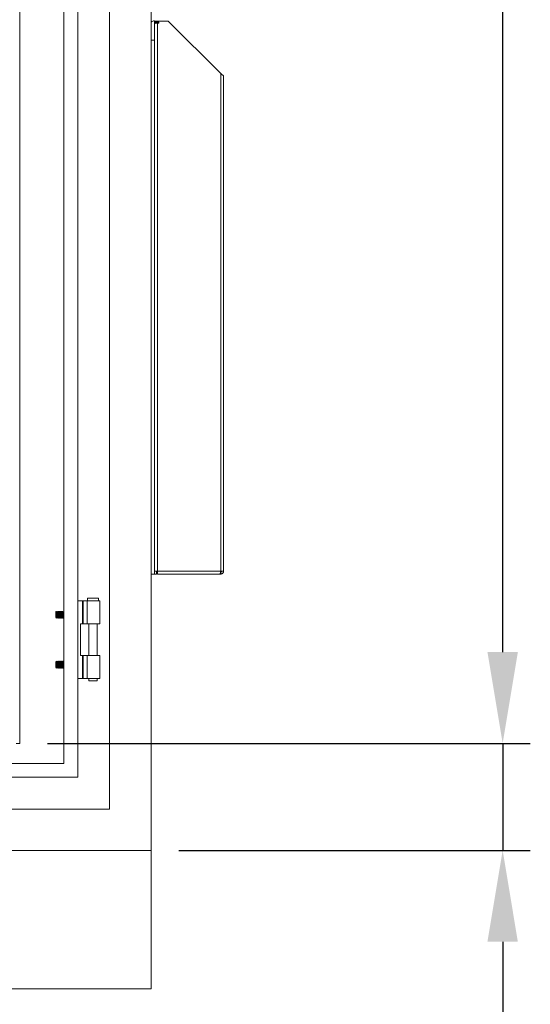
# Model space of a CAD drawing. Units: millimetres. Extents: x 63 to 8590, y 73 to 6123.
# Drawn here: x 4626 to 4996, y 1962 to 2674 of the extents above; entities that cross this region are included whole.
import ezdxf

# ---------------------------------------------------------------- set-up
doc = ezdxf.new("R2010")
doc.units = ezdxf.units.MM
doc.header["$LTSCALE"] = 5
doc.header["$PDSIZE"] = -1
doc.layers.add('Dimensions', color=7, linetype='Continuous')
doc.styles.get("Standard").update_dxf_attribs({"font": 'romans.shx', "width": 0.8})
doc.dimstyles.new('SLDDIMSTYLE2', dxfattribs={"dimscale": 10, "dimtxt": 2.5, "dimasz": 3.302, "dimexe": 1, "dimexo": 1, "dimgap": 0.926042, "dimtad": 1, "dimdec": 0, "dimrnd": 1e-09, "dimzin": 12, "dimdsep": 46, "dimtxsty": 'Standard', "dimcen": 2, "dimadec": 0, "dimazin": 3, "dimtfac": 1, "dimtdec": 0, "dimtmove": 0, "dimatfit": 0, "dimfxl": 1, "dimfrac": 2, "dimtolj": 1, "dimtzin": 12, "dimarcsym": 0})

# ---------------------------------------------------------------- blocks, each defined once
blk = doc.blocks.new('*D3')
at = {"layer": 'Defpoints', "color": 0, "transparency": 16777216}
for p in [(4626.43, 3520.37), (4975.83, 3520.37), (4626.43, 2150.72)]:
    blk.add_point(p, dxfattribs=at)
at = {"layer": 'Dimensions', "color": 0, "lineweight": -2, "transparency": 16777216}
for p, q in [((4646.43, 3520.37), (4995.83, 3520.37)), ((4975.83, 2216.76), (4975.83, 3454.33)), ((4646.43, 2150.72), (4995.83, 2150.72))]:
    blk.add_line(p, q, dxfattribs=at)
at = {"layer": 'Dimensions', "color": 0, "transparency": 16777216}
for points in [[(4964.82, 3454.33), (4986.83, 3454.33), (4975.83, 3520.37)], [(4964.82, 2216.76), (4986.83, 2216.76), (4975.83, 2150.72)]]:
    blk.add_solid(points, dxfattribs=at)
at = {"layer": 'Dimensions', "color": 0, "transparency": 16777216, "insert": (4932.31, 2835.55), "char_height": 50, "attachment_point": 5, "rotation": 90}
blk.add_mtext('\\A1;1370', dxfattribs=at)
blk = doc.blocks.new('*D6')
at = {"layer": 'Defpoints', "color": 0, "transparency": 16777216}
for p in [(4626.43, 2150.72), (4721.43, 2073.22), (4975.83, 2073.22)]:
    blk.add_point(p, dxfattribs=at)
at = {"layer": 'Dimensions', "color": 0, "lineweight": -2, "transparency": 16777216}
for p, q in [((4975.83, 2216.76), (4975.83, 2282.8)), ((4646.43, 2150.72), (4995.83, 2150.72)), ((4975.83, 2150.72), (4975.83, 2073.22)), ((4741.43, 2073.22), (4995.83, 2073.22)), ((4975.83, 2007.18), (4975.83, 1839.34))]:
    blk.add_line(p, q, dxfattribs=at)
at = {"layer": 'Dimensions', "color": 0, "transparency": 16777216}
for points in [[(4964.82, 2216.76), (4986.83, 2216.76), (4975.83, 2150.72)], [(4964.82, 2007.18), (4986.83, 2007.18), (4975.83, 2073.22)]]:
    blk.add_solid(points, dxfattribs=at)
at = {"layer": 'Dimensions', "color": 0, "transparency": 16777216, "insert": (4932.31, 1890.24), "char_height": 50, "attachment_point": 5, "rotation": 90}
blk.add_mtext('\\A1;78', dxfattribs=at)

msp = doc.modelspace()

# ---------------------------------------------------------------- linework, layer by layer
at = {"color": 7, "linetype": 'Continuous', "lineweight": 18}
for p, q in [((4721.43, 2073.22), (4721.43, 3596.43)), ((4691.43, 2103.22), (4691.43, 3568.22)), ((4668.43, 2126.22), (4668.43, 3545.22)), ((4658.43, 2136.22), (4658.43, 3535.22)), ((4626.43, 3519.77), (4626.43, 2151.32)), ((4723.93, 2673.47), (4723.93, 2673.22)), ((4723.93, 2673.22), (4723.93, 2672.47)), ((4733.93, 2673.22), (4723.93, 2673.22)), ((4726.78, 2672.47), (4723.93, 2672.47)), ((4723.93, 2672.47), (4723.93, 2671.72)), ((4723.93, 2671.72), (4723.93, 2671.12)), ((4726.03, 2671.72), (4724.29, 2671.72)), ((4726.03, 2275.32), (4726.03, 2671.72)), ((4726.03, 2671.72), (4726.78, 2671.72)), ((4771.83, 2635.32), (4733.93, 2673.22)), ((4723.93, 2671.12), (4723.93, 2666.85)), ((4723.93, 2666.85), (4723.93, 2659.47)), ((4723.93, 2273.1), (4723.93, 2659.47)), ((4771.83, 2275.32), (4771.83, 2635.32)), ((4773.93, 2275.32), (4773.93, 2633.22)), ((4723.93, 2273.1), (4721.43, 2273.1)), ((4723.93, 2275.32), (4726.03, 2275.32)), ((4725.43, 2273.22), (4723.93, 2273.22)), ((4725.43, 2275.32), (4725.43, 2273.22)), ((4726.03, 2275.32), (4771.83, 2275.32)), ((4726.03, 2273.22), (4726.03, 2275.32)), ((4726.03, 2273.22), (4771.12, 2273.22)), ((4771.12, 2273.22), (4771.83, 2273.22)), ((4771.83, 2275.32), (4773.93, 2275.32)), ((4771.83, 2273.22), (4771.83, 2274.72)), ((4668.43, 2253.73), (4671.86, 2253.73)), ((4672.38, 2253.73), (4671.86, 2253.73)), ((4671.86, 2253.73), (4671.86, 2237.23)), ((4672.38, 2237.23), (4672.38, 2253.73)), ((4675.1, 2253.73), (4672.38, 2253.73)), ((4675.1, 2253.73), (4684.43, 2253.73)), ((4675.1, 2237.23), (4675.1, 2253.73)), ((4675.43, 2255.73), (4675.43, 2253.73)), ((4675.43, 2255.73), (4683.43, 2255.73)), ((4683.43, 2253.73), (4683.43, 2255.73)), ((4684.43, 2237.23), (4684.43, 2253.73)), ((4652.87, 2246.22), (4652.43, 2245.78)), ((4652.43, 2245.78), (4652.43, 2242.94)), ((4653.18, 2245.78), (4652.87, 2246.22)), ((4652.87, 2241.23), (4652.87, 2246.22)), ((4653.49, 2246.22), (4653.18, 2245.78)), ((4653.18, 2245.78), (4653.18, 2241.67)), ((4653.62, 2246.22), (4653.49, 2246.22)), ((4653.49, 2246.22), (4653.49, 2241.22)), ((4653.93, 2245.78), (4653.62, 2246.22)), ((4653.62, 2246.22), (4653.62, 2241.22)), ((4654.24, 2246.22), (4653.93, 2245.78)), ((4653.93, 2245.78), (4653.93, 2241.67)), ((4654.37, 2246.22), (4654.24, 2246.22)), ((4654.24, 2246.22), (4654.24, 2241.22)), ((4654.68, 2245.78), (4654.37, 2246.22)), ((4654.37, 2246.22), (4654.37, 2241.22)), ((4654.99, 2246.22), (4654.68, 2245.78)), ((4654.68, 2245.78), (4654.68, 2241.67)), ((4655.12, 2246.22), (4654.99, 2246.22)), ((4654.99, 2246.22), (4654.99, 2241.22)), ((4655.43, 2245.78), (4655.12, 2246.22)), ((4655.12, 2246.22), (4655.12, 2241.22)), ((4655.74, 2246.22), (4655.43, 2245.78)), ((4655.43, 2245.78), (4655.43, 2241.67)), ((4655.87, 2246.22), (4655.74, 2246.22)), ((4655.74, 2246.22), (4655.74, 2241.22)), ((4656.18, 2245.78), (4655.87, 2246.22)), ((4655.87, 2246.22), (4655.87, 2241.22)), ((4656.49, 2246.22), (4656.18, 2245.78)), ((4656.18, 2245.78), (4656.18, 2241.67)), ((4656.62, 2246.22), (4656.49, 2246.22)), ((4656.49, 2246.22), (4656.49, 2241.22)), ((4656.93, 2245.78), (4656.62, 2246.22)), ((4656.62, 2246.22), (4656.62, 2241.22)), ((4657.24, 2246.22), (4656.93, 2245.78)), ((4656.93, 2245.78), (4656.93, 2241.67)), ((4657.37, 2246.22), (4657.24, 2246.22)), ((4657.24, 2246.22), (4657.24, 2241.22)), ((4657.68, 2245.78), (4657.37, 2246.22)), ((4657.37, 2246.22), (4657.37, 2241.22)), ((4657.99, 2246.22), (4657.68, 2245.78)), ((4657.68, 2245.78), (4657.68, 2241.67)), ((4658.12, 2246.22), (4657.99, 2246.22)), ((4657.99, 2246.22), (4657.99, 2241.22)), ((4658.43, 2245.78), (4658.12, 2246.22)), ((4658.12, 2246.22), (4658.12, 2241.22)), ((4652.43, 2242.94), (4652.43, 2241.67)), ((4652.43, 2241.67), (4652.87, 2241.23)), ((4652.87, 2241.23), (4653.18, 2241.67)), ((4653.18, 2241.67), (4653.49, 2241.22)), ((4653.49, 2241.22), (4653.62, 2241.22)), ((4653.62, 2241.22), (4653.93, 2241.67)), ((4653.93, 2241.67), (4654.24, 2241.22)), ((4654.24, 2241.22), (4654.37, 2241.22)), ((4654.37, 2241.22), (4654.68, 2241.67)), ((4654.68, 2241.67), (4654.99, 2241.22)), ((4654.99, 2241.22), (4655.12, 2241.22)), ((4655.12, 2241.22), (4655.43, 2241.67)), ((4655.43, 2241.67), (4655.74, 2241.22)), ((4655.74, 2241.22), (4655.87, 2241.22)), ((4655.87, 2241.22), (4656.18, 2241.67)), ((4656.18, 2241.67), (4656.49, 2241.22)), ((4656.49, 2241.22), (4656.62, 2241.22)), ((4656.62, 2241.22), (4656.93, 2241.67)), ((4656.93, 2241.67), (4657.24, 2241.22)), ((4657.24, 2241.22), (4657.37, 2241.22)), ((4657.37, 2241.22), (4657.68, 2241.67)), ((4657.68, 2241.67), (4657.99, 2241.22)), ((4657.99, 2241.22), (4658.12, 2241.22)), ((4658.12, 2241.22), (4658.43, 2241.67)), ((4670.43, 2237.23), (4671.86, 2237.23)), ((4670.43, 2214.23), (4670.43, 2237.23)), ((4671.86, 2237.23), (4672.38, 2237.23)), ((4672.38, 2237.23), (4675.1, 2237.23)), ((4684.43, 2237.23), (4675.1, 2237.23)), ((4676.48, 2237.23), (4676.48, 2214.23)), ((4682.38, 2214.23), (4682.38, 2237.23)), ((4652.87, 2210.22), (4652.43, 2209.78)), ((4652.43, 2209.78), (4652.43, 2206.94)), ((4653.18, 2209.78), (4652.87, 2210.22)), ((4652.87, 2205.23), (4652.87, 2210.22)), ((4653.49, 2210.22), (4653.18, 2209.78)), ((4653.18, 2209.78), (4653.18, 2205.67)), ((4653.62, 2210.22), (4653.49, 2210.22)), ((4653.49, 2210.22), (4653.49, 2205.22)), ((4653.93, 2209.78), (4653.62, 2210.22)), ((4653.62, 2210.22), (4653.62, 2205.22)), ((4654.24, 2210.22), (4653.93, 2209.78)), ((4653.93, 2209.78), (4653.93, 2205.67)), ((4654.37, 2210.22), (4654.24, 2210.22)), ((4654.24, 2210.22), (4654.24, 2205.22)), ((4654.68, 2209.78), (4654.37, 2210.22)), ((4654.37, 2210.22), (4654.37, 2205.22)), ((4654.99, 2210.22), (4654.68, 2209.78)), ((4654.68, 2209.78), (4654.68, 2205.67)), ((4655.12, 2210.22), (4654.99, 2210.22)), ((4654.99, 2210.22), (4654.99, 2205.22)), ((4655.43, 2209.78), (4655.12, 2210.22)), ((4655.12, 2210.22), (4655.12, 2205.22)), ((4655.74, 2210.22), (4655.43, 2209.78)), ((4655.43, 2209.78), (4655.43, 2205.67)), ((4655.87, 2210.22), (4655.74, 2210.22)), ((4655.74, 2210.22), (4655.74, 2205.22)), ((4656.18, 2209.78), (4655.87, 2210.22)), ((4655.87, 2210.22), (4655.87, 2205.22)), ((4656.49, 2210.22), (4656.18, 2209.78)), ((4656.18, 2209.78), (4656.18, 2205.67)), ((4656.62, 2210.22), (4656.49, 2210.22)), ((4656.49, 2210.22), (4656.49, 2205.22)), ((4656.93, 2209.78), (4656.62, 2210.22)), ((4656.62, 2210.22), (4656.62, 2205.22)), ((4657.24, 2210.22), (4656.93, 2209.78)), ((4656.93, 2209.78), (4656.93, 2205.67)), ((4657.37, 2210.22), (4657.24, 2210.22)), ((4657.24, 2210.22), (4657.24, 2205.22)), ((4657.68, 2209.78), (4657.37, 2210.22)), ((4657.37, 2210.22), (4657.37, 2205.22)), ((4657.99, 2210.22), (4657.68, 2209.78)), ((4657.68, 2209.78), (4657.68, 2205.67)), ((4658.12, 2210.22), (4657.99, 2210.22)), ((4657.99, 2210.22), (4657.99, 2205.22)), ((4658.43, 2209.78), (4658.12, 2210.22)), ((4658.12, 2210.22), (4658.12, 2205.22)), ((4670.43, 2214.23), (4671.86, 2214.23)), ((4672.38, 2214.23), (4671.86, 2214.23)), ((4671.86, 2214.23), (4671.86, 2197.73)), ((4672.38, 2197.73), (4672.38, 2214.23)), ((4675.1, 2214.23), (4672.38, 2214.23)), ((4675.1, 2214.23), (4684.43, 2214.23)), ((4675.1, 2197.73), (4675.1, 2214.23)), ((4684.43, 2197.73), (4684.43, 2214.23)), ((4652.43, 2206.94), (4652.43, 2205.67)), ((4652.43, 2205.67), (4652.87, 2205.23)), ((4652.87, 2205.23), (4653.18, 2205.67)), ((4653.18, 2205.67), (4653.49, 2205.22)), ((4653.49, 2205.22), (4653.62, 2205.22)), ((4653.62, 2205.22), (4653.93, 2205.67)), ((4653.93, 2205.67), (4654.24, 2205.22)), ((4654.24, 2205.22), (4654.37, 2205.22)), ((4654.37, 2205.22), (4654.68, 2205.67)), ((4654.68, 2205.67), (4654.99, 2205.22)), ((4654.99, 2205.22), (4655.12, 2205.22)), ((4655.12, 2205.22), (4655.43, 2205.67)), ((4655.43, 2205.67), (4655.74, 2205.22)), ((4655.74, 2205.22), (4655.87, 2205.22)), ((4655.87, 2205.22), (4656.18, 2205.67)), ((4656.18, 2205.67), (4656.49, 2205.22)), ((4656.49, 2205.22), (4656.62, 2205.22)), ((4656.62, 2205.22), (4656.93, 2205.67)), ((4656.93, 2205.67), (4657.24, 2205.22)), ((4657.24, 2205.22), (4657.37, 2205.22)), ((4657.37, 2205.22), (4657.68, 2205.67)), ((4657.68, 2205.67), (4657.99, 2205.22)), ((4657.99, 2205.22), (4658.12, 2205.22)), ((4658.12, 2205.22), (4658.43, 2205.67)), ((4668.43, 2197.73), (4671.86, 2197.73)), ((4671.86, 2197.73), (4672.38, 2197.73)), ((4672.38, 2197.73), (4675.1, 2197.73)), ((4684.43, 2197.73), (4675.1, 2197.73)), ((4676.48, 2197.73), (4676.48, 2195.98)), ((4682.38, 2195.98), (4676.48, 2195.98)), ((4682.38, 2195.98), (4682.38, 2197.73)), ((4626.43, 2150.72), (4623.83, 2150.72)), ((4626.43, 2150.72), (4626.43, 2151.32)), ((4034.43, 2136.22), (4658.43, 2136.22)), ((4024.43, 2126.22), (4668.43, 2126.22)), ((4001.43, 2103.22), (4691.43, 2103.22)), ((4721.43, 2073.22), (3971.43, 2073.22)), ((4721.43, 1973.22), (4721.43, 2073.22)), ((4721.43, 1973.22), (3971.43, 1973.22))]:
    msp.add_line(p, q, dxfattribs=at)
at = {"color": 8, "linetype": 'Continuous', "lineweight": 18}
msp.add_line((4721.43, 2659.47), (4723.93, 2659.47), dxfattribs=at)
at = {"color": 7, "linetype": 'Continuous', "lineweight": 18}
for centre, radius, start, end in [((4723.93, 2669.47), 4, 90, 128.68219), ((4726.78, 2672.1), 0.375, 270, 90)]:
    msp.add_arc(centre, radius, start, end, dxfattribs=at)
for points in [[(4724.29, 2671.72), (4724.19, 2671.62), (4723.98, 2671.42), (4723.94, 2671.22), (4723.93, 2671.12)], [(4773.93, 2633.22), (4773.9, 2633.4), (4773.83, 2633.75), (4773.35, 2634.27), (4772.65, 2634.8), (4772.1, 2635.15), (4771.83, 2635.32)]]:
    msp.add_open_spline(points, degree=3, dxfattribs=at)
for points, knots in [([(4771.83, 2275.32), (4771.77, 2275.07), (4771.67, 2274.58), (4771.51, 2273.93), (4771.36, 2273.47), (4771.23, 2273.25), (4771.15, 2273.23), (4771.12, 2273.22)], [0, 0, 0, 0, 0.228734, 0.448358, 0.667979, 0.8876, 1, 1, 1, 1]), ([(4771.83, 2273.22), (4772.08, 2273.25), (4772.57, 2273.3), (4773.22, 2273.69), (4773.68, 2274.26), (4773.9, 2274.84), (4773.92, 2275.2), (4773.93, 2275.32)], [0, 0, 0, 0, 0.228734, 0.448358, 0.667979, 0.8876, 1, 1, 1, 1]), ([(4771.83, 2274.72), (4771.91, 2274.73), (4772.08, 2274.75), (4772.28, 2274.91), (4772.41, 2275.11), (4772.42, 2275.26), (4772.43, 2275.32)], [0, 0, 0, 0, 0.259115, 0.527931, 0.796784, 1, 1, 1, 1])]:
    msp.add_open_spline(points, degree=3, knots=knots, dxfattribs=at)

# ---------------------------------------------------------------- dimensions: what is measured, and where the dimension line sits
at = {"layer": 'Dimensions'}
dim = msp.add_linear_dim(base=(4975.83, 3520.37), p1=(4626.43, 2150.72), p2=(4626.43, 3520.37), angle=90, dimstyle='SLDDIMSTYLE2', override={"dimscale": 20}, dxfattribs=at)
dim.commit()
dim.dimension.update_dxf_attribs({"geometry": '*D3', "text_midpoint": (4932.31, 2835.55)})
dim = msp.add_linear_dim(base=(4975.82733253, 2073.2229942), p1=(4626.42861573, 2150.7229942), p2=(4721.42861573, 2073.2229942), angle=90, dimstyle='SLDDIMSTYLE2', override={"dimscale": 20}, dxfattribs=at)
dim.commit()
dim.dimension.update_dxf_attribs({"geometry": '*D6', "text_midpoint": (4975.82733253, 1890.24120849), "dimtype": 160})

doc.saveas('drawing.dxf')
